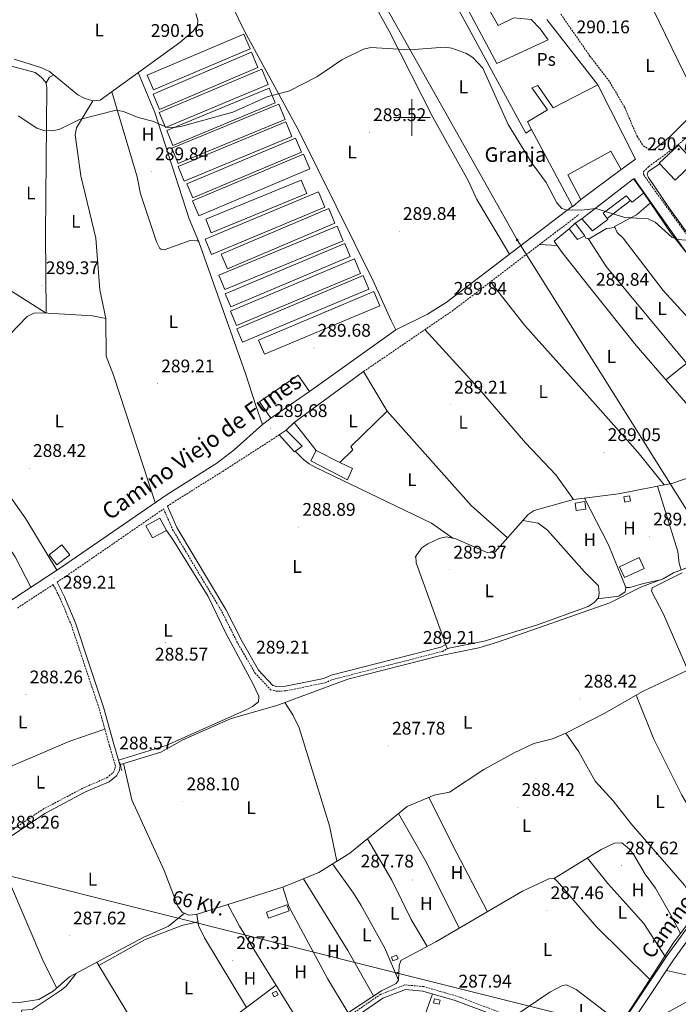
# Model space of a CAD drawing. Units: metres. Extents: x 600391 to 604889, y 4684806 to 4687841.
# Drawn here: x 603285 to 603646, y 4686014 to 4686554 of the extents above; entities that cross this region are included whole.
import ezdxf
from ezdxf.enums import TextEntityAlignment as Align

# ---------------------------------------------------------------- set-up
doc = ezdxf.new("R2010")
doc.units = ezdxf.units.M
doc.header["$MEASUREMENT"] = 0
doc.linetypes.add('TRAZOS', pattern=[0.75, 0.5, -0.25])
doc.linetypes.add('TRAZOSX2', pattern=[1.5, 1, -0.5])
for name, color, linetype, lineweight in [('Carátula', 7, 'Continuous', 5), ('Level 13', 5, 'Continuous', 0), ('Level 15', 1, 'Continuous', 0), ('Level 16', 6, 'Continuous', 13), ('Level 20', 19, 'Continuous', 0), ('Level 21', 19, 'Continuous', 0), ('Level 32', 19, 'Continuous', 0), ('Level 34', 2, 'Continuous', 0), ('Level 36', 19, 'Continuous', 40), ('Level 37', 92, 'Continuous', 0), ('Level 41', 19, 'Continuous', 0), ('Level 44', 19, 'Continuous', 0), ('Level 5', 36, 'Continuous', 0), ('Level 52', 1, 'Continuous', 13), ('Level 54', 13, 'Continuous', 0), ('Level 63', 7, 'Continuous', 0), ('Level 7', 1, 'Continuous', 0)]:
    doc.layers.add(name, color=color, linetype=linetype, lineweight=lineweight)
doc.styles.add('Arial', font='ARIAL.TTF', dxfattribs={"height": 0.2})

# ---------------------------------------------------------------- blocks, each defined once
blk = doc.blocks.new('5PATER')
at = {"layer": 'Carátula', "linetype": 'Continuous', "lineweight": 5}
h = blk.add_hatch(color=250, dxfattribs=at)
edge = h.paths.add_edge_path()
edge.add_ellipse((0, 0), major_axis=(-1.33, -1.34), ratio=0.999422, start_angle=0, end_angle=360)
blk = doc.blocks.new('5GASO')
at = {"layer": 'Carátula', "linetype": 'Continuous', "lineweight": 5}
for color, points in [(33, [(0, -5.1), (-5.1, 0), (0, 5.1), (0.2, 2.5), (-0.3, 2.4), (-0.8, 2.2), (-1.2, 1.8), (-1.5, 1.3), (-1.7, 0.7), (-1.7, 0), (-1.7, -0.8), (-1.5, -1.4), (-1.2, -1.9), (-0.8, -2.3), (-0.3, -2.5), (0.3, -2.6)]), (250, [(0.3, -2.6), (-0.3, -2.5), (-0.8, -2.3), (-1.2, -1.9), (-1.5, -1.4), (-1.7, -0.8), (-1.7, 0), (-1.7, 0.7), (-1.5, 1.3), (-1.2, 1.8), (-0.8, 2.2), (-0.3, 2.4), (0.2, 2.5), (0.6, 2.5), (0.9, 2.4), (1.1, 2.3), (1.4, 2.1), (1.6, 1.9), (1.7, 1.6), (1.8, 1.3), (1.9, 1), (1.2, 0.8), (1, 1.2), (0.8, 1.4), (0.5, 1.6), (0.2, 1.6), (0, 1.6), (-0.3, 1.5), (-0.5, 1.4), (-0.7, 1.2), (-0.8, 1), (-0.9, 0.7), (-1, 0.4), (-1, 0), (-1, -0.4), (-0.9, -0.8), (-0.8, -1.1), (-0.6, -1.4), (-0.4, -1.5), (-0.2, -1.7), (0, -1.7), (0.2, -1.8), (0.5, -1.7), (0.8, -1.6), (1, -1.5), (1.3, -1.3), (1.3, -0.7), (0.2, -0.7), (0.2, 0.1), (2, 0.1), (2, -1.8), (1.7, -2.1), (1.3, -2.4), (0.8, -2.5)]), (33, [(0, -5.1), (0.3, -2.6), (0.8, -2.5), (1.3, -2.4), (1.7, -2.1), (2, -1.8), (2, 0.1), (0.2, 0.1), (0.2, -0.7), (1.3, -0.7), (1.3, -1.3), (1, -1.5), (0.8, -1.6), (0.5, -1.7), (0.2, -1.8), (0, -1.7), (-0.2, -1.7), (-0.4, -1.5), (-0.6, -1.4), (-0.8, -1.1), (-0.9, -0.8), (-1, -0.4), (-1, 0), (-1, 0.4), (-0.9, 0.7), (-0.8, 1), (-0.7, 1.2), (-0.5, 1.4), (-0.3, 1.5), (0, 1.6), (0.2, 1.6), (0.5, 1.6), (0.8, 1.4), (1, 1.2), (1.2, 0.8), (1.9, 1), (1.8, 1.3), (1.7, 1.6), (1.6, 1.9), (1.4, 2.1), (1.1, 2.3), (0.9, 2.4), (0.6, 2.5), (0.2, 2.5), (0, 5.1), (5.1, 0)])]:
    blk.add_hatch(color=color, dxfattribs=at).paths.add_polyline_path(points)
at = {"layer": 'Carátula', "color": 250, "linetype": 'Continuous', "lineweight": 5}
blk.add_3dface([(0, -5.1), (5.1, 0), (0, 5.1), (-5.1, 0)], dxfattribs=at)
blk = doc.blocks.new('5PELE')
at = {"layer": 'Carátula', "linetype": 'Continuous', "lineweight": 5}
h = blk.add_hatch(color=9, dxfattribs=at)
edge = h.paths.add_edge_path()
edge.add_arc((0, 0), 2.85, 359.999, 719.999)
at = {"layer": 'Carátula', "color": 252, "linetype": 'Continuous', "lineweight": 5}
blk.add_circle((0, 0, 0), 2.85, dxfattribs=at)

msp = doc.modelspace()

# ---------------------------------------------------------------- linework, layer by layer
at = {"layer": 'Level 13', "color": 5, "linetype": 'Continuous', "lineweight": 0, "ltscale": 0.5}
for points in [[(603381.72, 4686556.87, 289.75), (603382.86, 4686553.13, 289.75), (603382.7, 4686550.46, 289.75), (603380.23, 4686547.32, 289.75), (603372.94, 4686541.01, 289.75), (603329.34, 4686509.47, 289.44), (603325.35, 4686509.15, 289.44), (603320.55, 4686510.52, 289.44), (603317.08, 4686512.46, 289.44), (603301.63, 4686525.26, 289.44), (603296.95, 4686527.45, 289.44), (603282.3, 4686531.96, 289.44)], [(603699.46, 4686318.8, 289.7), (603696.8, 4686317, 289.09), (603672.02, 4686309.77, 289.09), (603642.78, 4686299.86, 289.4), (603613.01, 4686293.99, 289.4), (603588.37, 4686290.78, 289.4), (603566.85, 4686284.85, 289.4), (603563.62, 4686282.55, 289.4), (603545.51, 4686262.2, 289.4), (603541.53, 4686261.66, 289.4), (603524.03, 4686269.27, 289.09), (603518.79, 4686270.34, 289.09), (603514.96, 4686269.44, 289.09), (603508.8, 4686266.53, 289.15), (603505.51, 4686264.3, 289.17), (603501.78, 4686259.34, 288.78)], [(603776.08, 4686276.54, 288.27), (603769.44, 4686260.66, 288.25), (603761.24, 4686246.89, 287.98), (603754.41, 4686233.4, 287.96), (603740.53, 4686196.99, 287.96), (603719.03, 4686156.7, 288.27), (603713.12, 4686144.16, 287.96), (603675.09, 4686091.42, 287.3), (603659.42, 4686069.84, 287.96), (603643.08, 4686047.89, 287.65), (603630.21, 4686028.11, 288.26)], [(603658.18, 4686256.44, 288.78), (603643.2, 4686250.79, 288.78), (603637.51, 4686247.39, 288.78), (603625.63, 4686243.06, 288.78), (603608.37, 4686234.23, 289.09), (603546.78, 4686212.73, 289.39), (603536.69, 4686209.68, 289.33), (603515.19, 4686205.19, 289.09), (603464.99, 4686192.53, 288.63), (603426.06, 4686178.02, 288.47), (603401.14, 4686171.01, 288.78), (603374.59, 4686159.26, 288.47), (603362.57, 4686152.53, 288.47), (603340.4, 4686145.79, 288.47)], [(603630.21, 4686028.11, 288.26), (603600.95, 4686057.06, 287.65), (603579.62, 4686081.77, 287.65), (603577.81, 4686083.36, 287.65), (603575.02, 4686083.13, 287.65), (603560.47, 4686076.46, 287.65), (603513.18, 4686048.59, 287.33), (603493.96, 4686038.54, 287.65), (603492.96, 4686035.78, 287.65), (603492.75, 4686027.74, 287.34), (603491.46, 4686025.91, 287.34), (603483.3, 4686021.8, 287.65), (603466.87, 4686011.14, 287.34), (603446.19, 4685995.68, 287.53), (603390.54, 4685957.09, 287.34)], [(603630.21, 4686028.11, 288.26), (603612.13, 4686000.32, 288.46), (603605.14, 4685989.62, 287.65)]]:
    msp.add_polyline3d(points, dxfattribs=at)
at = {"layer": 'Level 15', "color": 20, "linetype": 'Continuous', "lineweight": 13}
for points in [[(603574.63, 4686542.52, 293.49), (603546.42, 4686529.64, 293.8), (603525.49, 4686568.9, 294.11), (603534.28, 4686573.62, 294.42), (603547.28, 4686550.36, 293.8), (603555.75, 4686554.47, 293.18), (603565.32, 4686553.6, 293.49), (603570.14, 4686548.52, 294.42), (603574.63, 4686542.52, 293.49)], [(603587.86, 4686451.38, 293.8), (603587.99, 4686451.15, 293.8), (603592.42, 4686455.06, 293.49), (603585.36, 4686468.55, 293.49), (603608.92, 4686481.55, 294.11), (603614.53, 4686471.49, 293.8), (603622.42, 4686477.17, 292.87), (603601.84, 4686517.96, 293.49), (603577.35, 4686505.3, 293.8), (603569.01, 4686517.59, 293.8), (603565.57, 4686516.14, 293.49), (603574.23, 4686504.14, 293.49), (603563.22, 4686497.62, 293.49), (603565.45, 4686493.44, 293.52), (603587.86, 4686451.38, 293.8)], [(603645.85, 4686484.9, 294.42), (603654.58, 4686475.69, 294.42), (603644.1, 4686465.76, 294.11), (603635.37, 4686474.97, 294.11), (603645.85, 4686484.9, 294.42)]]:
    msp.add_polyline3d(points, dxfattribs=at)
at = {"layer": 'Level 15', "color": 19, "linetype": 'Continuous', "lineweight": 0}
for points in [[(603355.15, 4686523.1, 290.99), (603408.06, 4686545.54, 290.68), (603411.46, 4686537.52, 290.68), (603358.55, 4686515.09, 290.99), (603355.15, 4686523.1, 290.99)], [(603358.28, 4686512.81, 290.37), (603412.14, 4686535.83, 290.37), (603415.74, 4686527.41, 290.37), (603361.88, 4686504.39, 290.37), (603358.28, 4686512.81, 290.37)], [(603361.73, 4686502.81, 290.37), (603417.77, 4686526.39, 290.68), (603421.24, 4686518.13, 290.68), (603365.2, 4686494.55, 290.37), (603361.73, 4686502.81, 290.37)], [(603421.83, 4686516.07, 290.37), (603365.8, 4686492.79, 290.68), (603369.16, 4686484.69, 290.37), (603425.19, 4686507.97, 290.06), (603421.83, 4686516.07, 290.37)], [(603368.64, 4686483.12, 290.37), (603427.17, 4686507.26, 290.68), (603430.58, 4686498.98, 290.99), (603372.05, 4686474.84, 290.68), (603368.64, 4686483.12, 290.37)], [(603430.93, 4686497.56, 290.68), (603372.08, 4686473.12, 290.99), (603375.41, 4686465.11, 290.99), (603434.26, 4686489.55, 290.68), (603430.93, 4686497.56, 290.68)], [(603376.79, 4686463.71, 290.37), (603436.27, 4686488.75, 290.37), (603439.54, 4686480.99, 290.06), (603380.06, 4686455.95, 290.06), (603376.79, 4686463.71, 290.37)], [(603440.68, 4686479.97, 290.37), (603379.94, 4686454.34, 290.37), (603383.38, 4686446.2, 290.37), (603444.12, 4686471.83, 290.37), (603440.68, 4686479.97, 290.37)], [(603387.11, 4686444.24, 290.37), (603439.38, 4686465.76, 290.37), (603442.41, 4686458.38, 290.37), (603390.14, 4686436.86, 290.37), (603387.11, 4686444.24, 290.37)], [(603448.8, 4686459.32, 290.37), (603386.82, 4686433.42, 290.37), (603390.35, 4686424.97, 290.37), (603452.33, 4686450.87, 290.37), (603448.8, 4686459.32, 290.37)], [(603395.58, 4686425.14, 290.06), (603454.44, 4686450.19, 290.37), (603457.85, 4686442.18, 290.37), (603398.99, 4686417.12, 290.06), (603395.58, 4686425.14, 290.06)], [(603459.14, 4686440.47, 290.37), (603394.34, 4686413.71, 290.37), (603397.62, 4686405.79, 290.37), (603462.41, 4686432.54, 290.37), (603459.14, 4686440.47, 290.37)], [(603463.22, 4686431.08, 290.37), (603397.78, 4686403.41, 290.68), (603400.81, 4686396.26, 290.68), (603466.24, 4686423.93, 290.37), (603463.22, 4686431.08, 290.37)], [(603400.63, 4686394.04, 290.68), (603468.57, 4686422.58, 290.99), (603471.92, 4686414.58, 290.99), (603403.99, 4686386.04, 290.68), (603400.63, 4686394.04, 290.68)], [(603473.28, 4686413.47, 290.99), (603404.09, 4686384.36, 290.99), (603407.23, 4686376.9, 290.68), (603476.42, 4686406.02, 290.68), (603473.28, 4686413.47, 290.99)], [(603416, 4686378.16, 290.99), (603479.23, 4686404.65, 290.37), (603482.5, 4686396.85, 290.68), (603419.26, 4686370.36, 291.3), (603416, 4686378.16, 290.99)], [(603613.66, 4686254.05, 290.06), (603624.32, 4686259.03, 290.06), (603627.07, 4686253.14, 290.36), (603616.41, 4686248.16, 290.36), (603613.66, 4686254.05, 290.06)], [(603420.34, 4686064.85, 288.57), (603431.59, 4686068.88, 288.26), (603432.76, 4686065.64, 287.96), (603421.5, 4686061.6, 288.27), (603420.34, 4686064.85, 288.57)]]:
    msp.add_polyline3d(points, dxfattribs=at)
at = {"layer": 'Level 15', "linetype": 'Continuous', "lineweight": 13}
for points in [[(603593.07, 4686444.51, 293.18), (603621.21, 4686466.36, 293.18), (603626.6, 4686459.16, 293.47)], [(603626.6, 4686459.16, 293.47), (603626.89, 4686458.78, 293.49), (603620.56, 4686453.69, 293.49), (603619.69, 4686454.61, 293.49), (603617.25, 4686457.18, 293.49), (603604.61, 4686447.61, 293.18), (603606.8, 4686444.78, 293.18), (603607.3, 4686444.13, 293.18), (603598.78, 4686437.86, 293.18), (603593.07, 4686444.51, 293.18)], [(603589.3, 4686442.14, 292.87), (603594.68, 4686435.18, 293.18), (603590.6, 4686433.12, 293.18), (603586.12, 4686439.12, 292.56), (603589.3, 4686442.14, 292.87)], [(603301.5, 4686260.59, 292.52), (603308.45, 4686265.98, 292.52), (603312.66, 4686260.54, 292.21), (603305.71, 4686255.15, 292.21), (603301.5, 4686260.59, 292.52)]]:
    msp.add_polyline3d(points, dxfattribs=at)
at = {"layer": 'Level 15', "color": 1, "linetype": 'Continuous', "lineweight": 0}
for points in [[(603416.65, 4686344.4, 296.25), (603437.78, 4686359, 296.25), (603443.98, 4686350.03, 294.08), (603422.85, 4686335.42, 294.08), (603416.65, 4686344.4, 296.25)], [(603427.36, 4686326.18, 291.91), (603431.14, 4686328.86, 291.91)], [(603431.14, 4686328.86, 291.91), (603439.88, 4686319.96, 292.22), (603435.78, 4686316.98, 292.22), (603427.36, 4686326.18, 291.91)], [(603460.6, 4686311.15, 292.73), (603467.42, 4686307.78, 292.84), (603464.78, 4686301.66, 293.46), (603444.63, 4686312.1, 292.53), (603447.56, 4686317.59, 292.53)], [(603447.56, 4686317.59, 292.53), (603460.6, 4686311.15, 292.73)], [(603589.34, 4686288.92, 292.2), (603594.63, 4686289.7, 292.2), (603595.24, 4686285.57, 292.2), (603589.96, 4686284.78, 292.2), (603589.34, 4686288.92, 292.2)], [(603616.06, 4686292.23, 291.27), (603616.6, 4686289.43, 291.58), (603619.7, 4686290.03, 291.58), (603619.15, 4686292.83, 291.27), (603616.06, 4686292.23, 291.27)], [(603358.06, 4686269.82, 293.15), (603365.6, 4686273.95, 293.15), (603361.98, 4686280.55, 293.15), (603354.44, 4686276.42, 293.15), (603358.06, 4686269.82, 293.15)], [(603492.41, 4686039.4, 290.43), (603489.6, 4686038.24, 290.43), (603488.74, 4686040.3, 290.12), (603491.56, 4686041.47, 290.12), (603492.41, 4686039.4, 290.43)], [(603423.5, 4686020.49, 289.81), (603425.69, 4686021.67, 289.81), (603426.76, 4686019.68, 289.5), (603424.57, 4686018.5, 289.5), (603423.5, 4686020.49, 289.81)], [(603512.42, 4686017.51, 289.51), (603515.5, 4686016.81, 289.82), (603514.99, 4686014.56, 289.51), (603511.91, 4686015.26, 289.2), (603512.42, 4686017.51, 289.51)]]:
    msp.add_polyline3d(points, dxfattribs=at)
at = {"layer": 'Level 16', "color": 1, "linetype": 'Continuous', "lineweight": 13, "ltscale": 0.5}
for points in [[(603565.45, 4686493.44, 290.84), (603562.3, 4686491.35, 291.15), (603514.49, 4686579.3, 291.46), (603494.99, 4686614.49, 290.84), (603507.24, 4686621.28, 291.46), (603511.59, 4686621.79, 293.01), (603518.43, 4686622.85, 293.01), (603528.78, 4686628.14, 293.32)], [(603573.86, 4686553.58, 292.08), (603601.84, 4686517.96, 291.77)], [(603279.51, 4686523.18, 290.04), (603280.88, 4686528.09, 292.52), (603293.79, 4686524.65, 291.9)], [(603614.53, 4686471.49, 292.87), (603592.42, 4686455.06, 292.56)], [(603619.69, 4686454.61, 291.58), (603606.8, 4686444.78, 292.2)], [(603589.3, 4686442.14, 292.52), (603593.07, 4686444.51, 292.52)], [(603582.28, 4686426.03, 290.66), (603577.8, 4686432.34, 292.52), (603586.12, 4686439.12, 292.52)], [(603488.72, 4686388.76, 291.92), (603491.22, 4686383.74, 292.38)], [(603491.22, 4686383.74, 292.38), (603443.98, 4686350.03, 292.85)], [(603418.27, 4686331.98, 292.07), (603414.66, 4686341.68, 292.38)], [(603422.85, 4686335.42, 292.54), (603418.27, 4686331.98, 292.07)]]:
    msp.add_polyline3d(points, dxfattribs=at)
at = {"layer": 'Level 20', "color": 19, "linetype": 'Continuous', "lineweight": 0, "ltscale": 0.5}
for points in [[(603657.58, 4686507.19, 292.85), (603645.83, 4686531.03, 291.3), (603628.46, 4686566.81, 291.3)], [(603639.06, 4686356.33, 289.73), (603673.26, 4686383.73, 291.9)], [(603435.59, 4686333.08, 290.05), (603473.48, 4686360.86, 290.36)], [(603473.48, 4686360.86, 290.36), (603486.52, 4686339.15, 289.43), (603466.5, 4686319.87, 289.74), (603467.69, 4686317.98, 289.74), (603460.6, 4686311.15, 289.43)], [(603447.56, 4686317.59, 290.98), (603435.59, 4686333.08, 290.05)]]:
    msp.add_polyline3d(points, dxfattribs=at)
at = {"layer": 'Level 21', "color": 19, "linetype": 'TRAZOSX2', "lineweight": 0}
for points in [[(603581.5, 4686556.57, 290.67), (603597.46, 4686533.64, 289.78), (603608.37, 4686519.33, 290.05), (603616.47, 4686505.52, 290.02), (603623.23, 4686489.69, 290.44), (603626.64, 4686484.48, 290.36), (603630.01, 4686482.29, 290.05)], [(603685.91, 4686390.48, 290.64), (603667.94, 4686411.72, 290.3), (603630.95, 4686462.84, 290.64), (603626.7, 4686468.83, 290.02), (603626.74, 4686470.37, 290.02), (603629.64, 4686473.14, 290.23), (603643.34, 4686483.16, 290.66), (603652.51, 4686490.92, 291.25)], [(603473.48, 4686360.86, 289.12), (603521.97, 4686394, 289.44), (603591.34, 4686446.81, 289.74)], [(603366.15, 4686287.13, 289.09), (603368.97, 4686289.07, 289.12), (603396.41, 4686306.25, 289.38), (603427.36, 4686326.18, 289.43)], [(603305.74, 4686245.63, 288.62), (603310.78, 4686248.94, 288.51), (603364.05, 4686285.68, 289.07), (603369, 4686274.43, 289.43), (603396, 4686229.42, 289.12), (603404.81, 4686211.85, 289.12), (603414.08, 4686195.98, 288.81), (603422.53, 4686186.73, 289.12), (603425.52, 4686185.9, 289.12), (603431.09, 4686186.08, 289.12), (603452.48, 4686190.52, 288.81), (603456.58, 4686192.28, 288.81), (603516.79, 4686207.72, 289.12), (603519.74, 4686209.3, 289.12)], [(603279.09, 4686108.55, 288.78), (603297.79, 4686121.13, 288.78), (603320.19, 4686132.97, 288.78), (603332.92, 4686138.47, 288.47), (603336.38, 4686141.2, 288.47), (603337.47, 4686143.23, 288.78), (603337.75, 4686144.9, 288.78), (603334.42, 4686156.18, 289.08), (603328.78, 4686176.43, 288.78), (603320.76, 4686200.45, 288.78), (603313.6, 4686221.96, 289.08), (603307.53, 4686236.58, 289.08), (603303.64, 4686244.25, 288.67), (603284.06, 4686231.42, 289.13)], [(603607.28, 4685987.86, 287.96), (603524.44, 4686019, 287.96), (603506.46, 4686024.16, 287.96), (603496.17, 4686025.08, 287.96), (603482.94, 4686020, 287.96), (603405.85, 4685966.84, 287.96), (603392.28, 4685956.63, 287.96), (603388.62, 4685956.72, 287.65), (603387.46, 4685957.22, 287.65), (603385.34, 4685958.9, 287.65), (603369.1, 4685985.33, 287.35)]]:
    msp.add_polyline3d(points, dxfattribs=at)
at = {"layer": 'Level 21', "color": 19, "linetype": 'Continuous', "lineweight": 0}
for points in [[(603630.01, 4686482.29, 290.05), (603633.1, 4686482.76, 290.05), (603641.33, 4686489.66, 290.36), (603649.87, 4686498.1, 290.41), (603657.58, 4686507.19, 290.05)], [(603626.6, 4686459.16, 290.02), (603641.86, 4686436.46, 290.02), (603688.25, 4686378.31, 290.31), (603696.12, 4686371.18, 290.33), (603721.73, 4686353.26, 290.02)], [(603491.22, 4686383.74, 289.12), (603508.56, 4686392.34, 289.49), (603518.69, 4686398.72, 289.44), (603587.86, 4686451.38, 289.74)], [(603615.1, 4685996.5, 288.17), (603643.26, 4686038.89, 288.56), (603690.78, 4686104.78, 288.52), (603720.52, 4686140.98, 288.79), (603725.97, 4686151.68, 288.56), (603748.45, 4686201.84, 288.79), (603760.06, 4686231.54, 288.2), (603769.56, 4686250.5, 288.79), (603780.9, 4686269.7, 288.48), (603788.26, 4686278.79, 288.48), (603806.96, 4686298.71, 288.48), (603837.9, 4686340.35, 288.48), (603865.56, 4686365.94, 288.76), (603899.41, 4686388.95, 288.64), (603911.74, 4686395.46, 288.82), (603934.05, 4686401.71, 289.09), (603950.1, 4686404.51, 288.17), (603991.66, 4686414.79, 288.92), (603998.05, 4686417.01, 289.14)], [(603258.61, 4686220.06, 288.82), (603280.96, 4686235.96, 289.13), (603307.71, 4686253.5, 288.51), (603365.95, 4686293.67, 289.12), (603393.27, 4686310.77, 289.38), (603402.77, 4686318.05, 289.43), (603418.27, 4686331.98, 289.43)], [(603366.15, 4686287.13, 289.09), (603371.23, 4686275.58, 289.43), (603398.19, 4686230.62, 289.12), (603407.01, 4686213.04, 289.12), (603416.1, 4686197.47, 288.81), (603423.89, 4686188.95, 289.12), (603425.82, 4686188.41, 289.12), (603430.79, 4686188.57, 289.12), (603451.73, 4686192.92, 288.81), (603455.77, 4686194.65, 288.81), (603515.88, 4686210.07, 289.12), (603518.56, 4686211.51, 289.12)], [(603487.61, 4685686.07, 287.35), (603499.89, 4685710.58, 287.55), (603506.84, 4685733.2, 287.75), (603512.32, 4685747.03, 287.9), (603538.66, 4685793.31, 287.86), (603548.01, 4685815.06, 287.86), (603553.66, 4685832.74, 288.04), (603554.42, 4685835.13, 288.06), (603566.49, 4685872.89, 288.43), (603585.1, 4685924.51, 288.17), (603601.52, 4685972.91, 288.17), (603606.38, 4685985.53, 288.17), (603607.28, 4685987.86, 288.17), (603611.35, 4685998.44, 288.17), (603639.81, 4686041.28, 288.56), (603687.45, 4686107.34, 288.52), (603716.98, 4686143.29, 288.79), (603722.18, 4686153.49, 288.56), (603744.58, 4686203.46, 288.79), (603756.22, 4686233.25, 288.2), (603765.87, 4686252.51, 288.79), (603777.44, 4686272.1, 288.48), (603779.57, 4686274.73, 288.48), (603779.78, 4686275.34, 288.48)], [(603305.74, 4686245.63, 288.62), (603309.8, 4686237.63, 289.08), (603315.95, 4686222.83, 289.08), (603323.13, 4686201.24, 288.78), (603331.17, 4686177.16, 288.78), (603336.83, 4686156.87, 289.08), (603340.31, 4686145.06, 288.78), (603339.86, 4686142.41, 288.78), (603338.34, 4686139.56, 288.47), (603334.21, 4686136.3, 288.47), (603321.27, 4686130.72, 288.78), (603299.08, 4686118.98, 288.78), (603280.59, 4686106.54, 288.78), (603275.38, 4686102.19, 288.47), (603274.22, 4686100.55, 288.78), (603271.4, 4686095.68, 288.16)], [(603606.38, 4685985.53, 287.96), (603523.66, 4686016.62, 287.96), (603506, 4686021.7, 287.96), (603496.52, 4686022.54, 287.96), (603484.11, 4686017.78, 287.96), (603407.31, 4685964.82, 287.96), (603393.08, 4685954.1, 287.96), (603388.08, 4685954.24, 287.65), (603386.17, 4685955.06, 287.65), (603383.44, 4685957.22, 287.65), (603366.57, 4685984.68, 287.35)]]:
    msp.add_polyline3d(points, dxfattribs=at)
at = {"layer": 'Level 21', "color": 19, "linetype": 'Continuous', "lineweight": 13}
msp.add_polyline3d([(603431.14, 4686328.86, 289.43), (603435.59, 4686333.08, 289.12)], dxfattribs=at)
at = {"layer": 'Level 21', "color": 1, "linetype": 'TRAZOS', "lineweight": 0}
msp.add_polyline3d([(603340.13, 4686146.94, 288.47), (603341.24, 4686142.26, 288.16)], dxfattribs=at)
at = {"layer": 'Level 32', "color": 6, "linetype": 'Continuous', "lineweight": 0, "ltscale": 0.5}
for points in [[(601276.94, 4686581.86, 288.07), (601423.74, 4686546.46, 288.81), (601637.07, 4686491.93, 288.58), (601810.61, 4686449.32, 288.22), (601999.48, 4686402.18, 288.26), (602227.36, 4686345.38, 288.57), (602465.39, 4686286.38, 288.17), (602624.78, 4686246.72, 288.68), (602794.62, 4686204.55, 288.97), (602972.73, 4686159.62, 287.77), (603150.26, 4686115.95, 288.5), (603281.75, 4686084.26, 287.74), (603492.05, 4686031.6, 287.63), (603620.64, 4685999.41, 288.15), (603798.45, 4686097.15, 287.65), (603930.89, 4686170.45, 287.91), (604050.68, 4686238.85, 288.81), (604204.23, 4686320.21, 288.06), (604422.9, 4686441.01, 289.61), (604567.44, 4686514.58, 290.42), (604707.11, 4686597.95, 290.8), (604710.64, 4686599.88, 290.78)], [(603621.9, 4686466.21, 290.01), (603650.84, 4686425.19, 290.15), (603721.04, 4686352.74, 289.67), (603773.14, 4686288.38, 288.87), (603800.03, 4686278.44, 287.38)]]:
    msp.add_polyline3d(points, dxfattribs=at)
at = {"layer": 'Level 34', "color": 19, "linetype": 'Continuous', "lineweight": 13, "ltscale": 0.5}
msp.add_polyline3d([(603306.97, 4687146, 291.79), (603328.24, 4687126.94, 291.53), (603407.86, 4687124.05, 290.73), (603463.18, 4687059.41, 291.83), (603438.28, 4686989.12, 291.29), (603406.75, 4686759.64, 290.86), (603429.48, 4686660.61, 291.39), (603557.6, 4686432.94, 289.96), (603730.9, 4686156.76, 287.8), (603777.01, 4685994.3, 287.91), (603874.11, 4685836.34, 288.55), (604040.76, 4685679.62, 287.94), (604260.13, 4685273.61, 287.2), (604259.75, 4685256.51, 287.07)], dxfattribs=at)
at = {"layer": 'Level 36', "color": 92, "linetype": 'Continuous', "lineweight": 0}
for points in [[(603459.56, 4686598.23, 290.36), (603471.07, 4686577.19, 289.43), (603487.61, 4686547.33, 289.43), (603511.45, 4686500.14, 289.73), (603530.9, 4686465.16, 289.45), (603535.62, 4686455.04, 289.43), (603553.44, 4686425.18, 289.74)], [(603488.72, 4686388.76, 289.43), (603478.84, 4686410.56, 290.12), (603438.22, 4686492.26, 290.05), (603408.42, 4686547.23, 290.05), (603397.89, 4686568.8, 289.75), (603389.18, 4686584.51, 289.74)], [(603293.79, 4686524.65, 291.9), (603297.12, 4686522.09, 290.35), (603299.52, 4686519.24, 290.35), (603300.07, 4686516.44, 290.04), (603299.34, 4686436.18, 289.48), (603299.88, 4686392.93, 289.42), (603279.27, 4686405.89, 289.42), (603273.71, 4686411.72, 289.42), (603271.39, 4686415.66, 289.42), (603270.57, 4686419.61, 289.42), (603273.01, 4686461.25, 289.71), (603279.51, 4686523.18, 290.04)], [(603299.64, 4686518.64, 290.04), (603301.59, 4686522, 290.04), (603303.93, 4686523.35, 290.04)], [(603350.22, 4686524.57, 290.05), (603359.22, 4686502.74, 289.96), (603378.05, 4686444.46, 289.74), (603383.33, 4686431.98, 289.74)], [(603335.67, 4686514.04, 289.74), (603349.6, 4686467.54, 289.74), (603351.51, 4686458.11, 289.74), (603360.18, 4686431.95, 289.6), (603362.07, 4686428.29, 289.43), (603362.48, 4686427.89, 289.43), (603364.32, 4686427.53, 289.43), (603378.7, 4686432.72, 289.43), (603382.9, 4686432.52, 289.43), (603383.33, 4686431.98, 289.43), (603408.86, 4686359.77, 289.11), (603414.66, 4686341.68, 289.74)], [(603359.55, 4686289.26, 289.12), (603336.64, 4686358.9, 289.12), (603332.58, 4686369.23, 289.12), (603332.51, 4686389.97, 289.12), (603329.25, 4686405.59, 289.12), (603327.02, 4686433.95, 289.21), (603318.71, 4686468.03, 289.68), (603315.68, 4686490.41, 289.43), (603316.4, 4686494.41, 289.43), (603325.35, 4686509.15, 289.74)], [(603635.67, 4686474.64, 290.38), (603629.36, 4686470.48, 290.38), (603628.7, 4686468.64, 290.38), (603629.58, 4686467.07, 290.38), (603641.08, 4686450.16, 289.6), (603662.91, 4686419.84, 290.07), (603685.92, 4686391.35, 290.07)], [(603673.26, 4686397.09, 290.04), (603659.71, 4686388.17, 290.04), (603655.02, 4686386.12, 290.04), (603637.49, 4686405.22, 290.04), (603615.73, 4686433.91, 289.73), (603612.41, 4686437.11, 289.71), (603610.95, 4686440.23, 289.73), (603622.88, 4686446.75, 290.04), (603630.61, 4686453.2, 290.04)], [(603611.2, 4686439.7, 289.73), (603606.54, 4686439.2, 290.04), (603597.1, 4686433.57, 290.04), (603595.25, 4686433.93, 290.04), (603594.29, 4686435.69, 290.35)], [(603569.96, 4686430.52, 290.35), (603579.51, 4686429.94, 290.04)], [(603596.44, 4686433.7, 289.42), (603606.35, 4686418.35, 289.46), (603650.39, 4686365.41, 289.73)], [(603687.89, 4686275.89, 289.1), (603686.09, 4686279.99, 290.02), (603679.12, 4686296.87, 289.72), (603676.09, 4686311.99, 289.43), (603665.17, 4686326.23, 289.49), (603622.7, 4686375.18, 289.74), (603597.34, 4686406.93, 289.32), (603582.28, 4686426.03, 290.66)], [(603542.97, 4686409.98, 289.74), (603561.82, 4686386.11, 289.65), (603593.06, 4686351.32, 288.68), (603623.59, 4686316.76, 289.27), (603638.02, 4686298.92, 289.74)], [(603332.51, 4686389.97, 289.43), (603325.12, 4686391.4, 289.74), (603297.61, 4686393.06, 289.43), (603292.96, 4686392.88, 289.43), (603289.41, 4686391.02, 289.43), (603270.41, 4686371.5, 289.12), (603240.9, 4686344.49, 288.81), (603233.25, 4686335.96, 288.81), (603208.23, 4686311.86, 288.81)], [(603588.37, 4686290.78, 289.12), (603578.78, 4686304.38, 289.43), (603562.26, 4686321.81, 289.43), (603536.16, 4686352.13, 289.43), (603507.11, 4686383.84, 289.43)], [(603486.52, 4686339.15, 289.43), (603532.44, 4686287.65, 289.33), (603552.34, 4686269.87, 289.74)], [(603223.77, 4686289.22, 289.12), (603241.81, 4686303.31, 288.48), (603260.1, 4686316.73, 288.81), (603262.91, 4686317.58, 288.81), (603264.74, 4686316.61, 288.81), (603266.52, 4686313.77, 288.81), (603271.8, 4686302.8, 288.5), (603274.82, 4686299.93, 288.5), (603288.58, 4686280.27, 288.75), (603305.61, 4686252.12, 288.81)], [(603436.18, 4686317.26, 289.12), (603440.7, 4686312.81, 289.43), (603443.83, 4686310.34, 289.42), (603447.34, 4686308.36, 289.21), (603510.66, 4686277.82, 289.12), (603522.43, 4686269.6, 289.12)], [(603291.46, 4686242.85, 289.43), (603282.8, 4686259.49, 288.86), (603273.65, 4686272.66, 288.5), (603250.3, 4686309.54, 288.5)], [(603634.47, 4686298.22, 289.72), (603645.59, 4686262.32, 289.41), (603646.34, 4686255.8, 289.41), (603647.47, 4686252.4, 288.79)], [(603594.53, 4686291.58, 289.41), (603607.57, 4686266, 289.42), (603617.07, 4686242.69, 289.72), (603616.69, 4686240.22, 289.72), (603613.27, 4686237.89, 289.72), (603601.57, 4686236.44, 289.72)], [(603502.16, 4686259.84, 289.12), (603502.37, 4686256.12, 289.12), (603519.39, 4686209.23, 289.12), (603539.62, 4686213.34, 289.12), (603568.13, 4686222.09, 289.12), (603596.46, 4686232.26, 289.12), (603599.74, 4686234.52, 289.12), (603602.16, 4686237.06, 289.12), (603602.54, 4686239.53, 289.12), (603602.23, 4686243.5, 289.12), (603594.39, 4686251.27, 289.12), (603574.19, 4686273.98, 289.33), (603569.2, 4686277.87, 289.12), (603560.81, 4686279.39, 289.43)], [(603365.6, 4686273.95, 289.74), (603369.18, 4686268.9, 288.5), (603388.48, 4686237.74, 288.5), (603398.16, 4686217.67, 288.5), (603412.97, 4686190.08, 288.5), (603416.13, 4686183.14, 288.5), (603416.04, 4686180.05, 288.5), (603412.77, 4686177.53, 288.58), (603409.26, 4686175.72, 288.72), (603365.5, 4686156.19, 289.17), (603339.4, 4686148.15, 288.81)], [(603617.07, 4686242.69, 289.72), (603619.23, 4686242.63, 289.72), (603626.72, 4686244.91, 289.72), (603636.16, 4686246.89, 287.87)], [(603647.89, 4686250.74, 288.58), (603631.57, 4686242.51, 288.58), (603631.21, 4686240.66, 288.58), (603637.74, 4686228.02, 288.58), (603651.12, 4686197.41, 288.58)], [(603651.12, 4686197.41, 288.89), (603626.21, 4686185.68, 288.53), (603605.6, 4686173.85, 288.27), (603584.27, 4686162.85, 288.24), (603577.04, 4686159.89, 288.34), (603566.77, 4686157.24, 288.58), (603555.92, 4686152.09, 288.58), (603539.46, 4686143.1, 288.58), (603520.56, 4686130.6, 288.58), (603512.16, 4686128.97, 288.27), (603497.36, 4686122.81, 288.28), (603466.09, 4686097.26, 288.2), (603449.12, 4686086.69, 288.27), (603429.4, 4686078.54, 288.27), (603381.95, 4686063.71, 288.58), (603377.93, 4686063.26, 288.58), (603374.24, 4686064.84, 288.58), (603371.84, 4686068.19, 288.58), (603364.32, 4686087.7, 288.27), (603346.71, 4686126.33, 287.85), (603342.2, 4686146.34, 288.27)], [(603674.82, 4686089.83, 286.72), (603662.13, 4686104.55, 287.13), (603647.74, 4686128.93, 287.12), (603632.36, 4686159.63, 287.65), (603622.76, 4686183.7, 287.34)], [(603430.37, 4686179.62, 288.27), (603434.83, 4686173, 288.27), (603438.2, 4686165.8, 288.15), (603454.84, 4686112.13, 287.96), (603458.99, 4686092.84, 287.65)], [(603238.94, 4686127.13, 288.5), (603312.78, 4686158.62, 288.37), (603331.91, 4686165.19, 288.81)], [(603584.27, 4686162.85, 286.71), (603591.43, 4686152.75, 286.71), (603600.29, 4686136.73, 287.02), (603610.22, 4686125.94, 287.02), (603620.09, 4686113.34, 287.02), (603649.24, 4686079.7, 287.33), (603652.2, 4686074.67, 287.64), (603660.08, 4686069.4, 287.64)], [(603541.31, 4686065.16, 287.64), (603522.38, 4686101.36, 287.91), (603509.32, 4686127.79, 287.33)], [(603492.66, 4686118.97, 288.15), (603507.93, 4686092.11, 287.53), (603525.93, 4686056.1, 287.53)], [(603508.39, 4686046.08, 287.64), (603499.59, 4686060.88, 287.62), (603489.07, 4686082.47, 287.3), (603475.71, 4686105.12, 287.64)], [(603647, 4686053.16, 287.64), (603641.63, 4686063.61, 288.43), (603633.42, 4686077.98, 287.95), (603627.66, 4686085.74, 287.95), (603621.52, 4686096.25, 287.95), (603619.07, 4686099.46, 287.95), (603614.89, 4686102.93, 287.95), (603610.89, 4686102.74, 287.95), (603603.69, 4686099.18, 287.98), (603577.81, 4686083.36, 287.64)], [(603305.6, 4686023.39, 287.53), (603298.59, 4686037.36, 287.56), (603279.12, 4686082.62, 287.67), (603272.1, 4686095.32, 287.84), (603268.56, 4686097.13, 287.84), (603255.63, 4686095.13, 287.84), (603251.9, 4686093.7, 287.84), (603249.22, 4686091.76, 287.84), (603246.79, 4686088.45, 287.84), (603241.65, 4686078.75, 287.84), (603239.12, 4686075.68, 287.84), (603213.77, 4686061.41, 288.46)], [(603456.52, 4686091.3, 287.95), (603468.07, 4686075.4, 286.86), (603472.28, 4686068.6, 286.89), (603485.11, 4686045.13, 287.57), (603492.75, 4686027.74, 287.64)], [(603639.07, 4686040.16, 288.15), (603627.04, 4686058.71, 288.08), (603607.34, 4686080.64, 287.84), (603596.05, 4686094.51, 287.84)], [(603479.06, 4686019.04, 287.95), (603465, 4686043.87, 287.55), (603440.58, 4686083.16, 287.95)], [(603429.4, 4686078.54, 287.64), (603432.67, 4686068.03, 287.33), (603453.87, 4686028.67, 287.18), (603465.02, 4686009.75, 288.26)], [(603444.43, 4685994.46, 287.64), (603405.66, 4686057.24, 287.42), (603399.23, 4686069.11, 287.95)], [(603375.45, 4686064.32, 288.25), (603366.84, 4686057.19, 288.25), (603352.8, 4686050.99, 288.25), (603312.61, 4686029.46, 287.94), (603303.55, 4686021.62, 288.25), (603295.76, 4686017.09, 288.25), (603285.1, 4686015.47, 288.25), (603256.59, 4686014.18, 288.25), (603245.76, 4686011.85, 288.25), (603222.37, 4686004.89, 288.25), (603218.44, 4686004.41, 288.25), (603209.5, 4686005.27, 288.25), (603206.77, 4686008.01, 288.25), (603196.28, 4686032.98, 288.25), (603192.79, 4686043.26, 288.25)], [(603409.39, 4686012.76, 287.32), (603386.4, 4686050.92, 287.32), (603383.16, 4686057.61, 287.32), (603382.21, 4686063.79, 287.32)], [(603382.86, 4686059.61, 287.63), (603374.08, 4686057.62, 287.63), (603353.58, 4686049.69, 287.31), (603328.68, 4686035.67, 287.01)], [(603327.58, 4686037.48, 287.01), (603349.23, 4686001.62, 287.01), (603358.42, 4685988.48, 287.19), (603362.23, 4685981.21, 286.7)], [(603305.98, 4685961.48, 286.7), (603298.75, 4685976.11, 286.7), (603286.24, 4686010.69, 286.7), (603286.56, 4686011.22, 286.7), (603292.14, 4686011.69, 286.7), (603307.44, 4686021.82, 286.58), (603310.61, 4686024.26, 286.57), (603316.24, 4686031.4, 287.01)], [(603691.61, 4686020.73, 287.24), (603680.36, 4686023.77, 288.06), (603639.32, 4686032.96, 288.17)], [(603425.62, 4686024.92, 287.64), (603382.89, 4685992.88, 286.94), (603376.11, 4685988.66, 286.69), (603369.1, 4685985.33, 287.02)], [(603498.62, 4685988.73, 287.65), (603505.25, 4686003.3, 287.65), (603511.35, 4686020.16, 287.65)], [(603614.8, 4686003.63, 287.95), (603589.87, 4686022.5, 287.95), (603584.68, 4686025.12, 287.95), (603582.5, 4686024.86, 287.95), (603575.43, 4686021.05, 287.99), (603555.33, 4686007.39, 287.64)]]:
    msp.add_polyline3d(points, dxfattribs=at)
at = {"layer": 'Level 5', "color": 36, "linetype": 'Continuous', "lineweight": 0}
msp.add_polyline3d([(603695.46, 4686429.17, 290), (603645.6, 4686433.15, 290), (603642.37, 4686434.48, 290), (603633.08, 4686442.62, 290), (603629.25, 4686444.55, 290), (603616.59, 4686445.24, 290), (603600.77, 4686450.23, 290), (603592.74, 4686449.24, 290), (603584.59, 4686449.36, 290), (603582.07, 4686450.21, 290), (603579.4, 4686453.34, 290), (603573.46, 4686464.41, 290), (603565.82, 4686474.73, 290), (603552.75, 4686496.12, 290), (603538.9, 4686526.92, 290), (603533.37, 4686532.89, 290), (603529.84, 4686535.01, 290), (603521.8, 4686537.99, 290), (603517.83, 4686538.54, 290), (603498.84, 4686537.02, 290), (603477.52, 4686538.27, 290), (603473.45, 4686537.44, 290), (603461.67, 4686531.63, 290), (603447.91, 4686522.17, 290), (603433.01, 4686514.62, 290), (603420.74, 4686511.27, 290), (603401.95, 4686502.93, 290), (603373.57, 4686495.11, 290), (603369.63, 4686494.44, 290), (603365.69, 4686494.65, 290), (603357.99, 4686498.07, 290), (603350.14, 4686500.05, 290), (603342.2, 4686503.32, 290), (603338.1, 4686504, 290), (603317.98, 4686498.86, 290), (603306.87, 4686493.49, 290), (603302.74, 4686492.71, 290), (603298.51, 4686492.89, 290), (603294.73, 4686494.2, 290), (603284.46, 4686500.97, 290)], dxfattribs=at)
at = {"layer": 'Level 52', "color": 1, "linetype": 'Continuous', "lineweight": 13}
for points in [[(603574.63, 4686542.52, 293.49), (603546.42, 4686529.64, 293.8), (603525.49, 4686568.9, 294.11), (603534.28, 4686573.62, 294.42), (603547.28, 4686550.36, 293.8), (603555.75, 4686554.47, 293.18), (603565.32, 4686553.6, 293.49), (603570.14, 4686548.52, 294.42), (603574.63, 4686542.52, 293.49)], [(603587.86, 4686451.38, 293.8), (603565.45, 4686493.44, 293.52), (603563.22, 4686497.62, 293.49), (603574.23, 4686504.14, 293.49), (603565.57, 4686516.14, 293.49), (603569.01, 4686517.59, 293.8), (603577.35, 4686505.3, 293.8), (603601.84, 4686517.96, 293.49), (603622.42, 4686477.17, 292.87), (603614.53, 4686471.49, 293.8), (603608.92, 4686481.55, 294.11), (603585.36, 4686468.55, 293.49), (603592.42, 4686455.06, 293.49), (603587.99, 4686451.15, 293.8), (603587.86, 4686451.38, 293.8)], [(603645.85, 4686484.9, 294.42), (603654.58, 4686475.69, 294.42), (603644.1, 4686465.76, 294.11), (603635.37, 4686474.97, 294.11), (603645.85, 4686484.9, 294.42)], [(603593.07, 4686444.51, 293.18), (603621.21, 4686466.36, 293.18), (603626.6, 4686459.16, 293.47), (603626.89, 4686458.78, 293.49), (603620.56, 4686453.69, 293.49), (603619.69, 4686454.61, 293.49), (603617.25, 4686457.18, 293.49), (603604.61, 4686447.61, 293.18), (603606.8, 4686444.78, 293.18), (603607.3, 4686444.13, 293.18), (603598.78, 4686437.86, 293.18), (603593.07, 4686444.51, 293.18)], [(603589.3, 4686442.14, 292.87), (603594.68, 4686435.18, 293.18), (603590.6, 4686433.12, 293.18), (603586.12, 4686439.12, 292.56), (603589.3, 4686442.14, 292.87)], [(603301.5, 4686260.59, 292.52), (603308.45, 4686265.98, 292.52), (603312.66, 4686260.54, 292.21), (603305.71, 4686255.15, 292.21), (603301.5, 4686260.59, 292.52)]]:
    msp.add_polyline3d(points, close=True, dxfattribs=at)
at = {"layer": 'Level 52', "color": 19, "linetype": 'Continuous', "lineweight": 0}
for points in [[(603355.15, 4686523.1, 290.99), (603408.06, 4686545.54, 290.68), (603411.46, 4686537.52, 290.68), (603358.55, 4686515.09, 290.99), (603355.15, 4686523.1, 290.99)], [(603358.28, 4686512.81, 290.37), (603412.14, 4686535.83, 290.37), (603415.74, 4686527.41, 290.37), (603361.88, 4686504.39, 290.37), (603358.28, 4686512.81, 290.37)], [(603361.73, 4686502.81, 290.37), (603417.77, 4686526.39, 290.68), (603421.24, 4686518.13, 290.68), (603365.2, 4686494.55, 290.37), (603361.73, 4686502.81, 290.37)], [(603421.83, 4686516.07, 290.37), (603425.19, 4686507.97, 290.06), (603369.16, 4686484.69, 290.37), (603365.8, 4686492.79, 290.68), (603421.83, 4686516.07, 290.37)], [(603368.64, 4686483.12, 290.37), (603427.17, 4686507.26, 290.68), (603430.58, 4686498.98, 290.99), (603372.05, 4686474.84, 290.68), (603368.64, 4686483.12, 290.37)], [(603430.93, 4686497.56, 290.68), (603434.26, 4686489.55, 290.68), (603375.41, 4686465.11, 290.99), (603372.08, 4686473.12, 290.99), (603430.93, 4686497.56, 290.68)], [(603376.79, 4686463.71, 290.37), (603436.27, 4686488.75, 290.37), (603439.54, 4686480.99, 290.06), (603380.06, 4686455.95, 290.06), (603376.79, 4686463.71, 290.37)], [(603440.68, 4686479.97, 290.37), (603444.12, 4686471.83, 290.37), (603383.38, 4686446.2, 290.37), (603379.94, 4686454.34, 290.37), (603440.68, 4686479.97, 290.37)], [(603387.11, 4686444.24, 290.37), (603439.38, 4686465.76, 290.37), (603442.41, 4686458.38, 290.37), (603390.14, 4686436.86, 290.37), (603387.11, 4686444.24, 290.37)], [(603448.8, 4686459.32, 290.37), (603452.33, 4686450.87, 290.37), (603390.35, 4686424.97, 290.37), (603386.82, 4686433.42, 290.37), (603448.8, 4686459.32, 290.37)], [(603395.58, 4686425.14, 290.06), (603454.44, 4686450.19, 290.37), (603457.85, 4686442.18, 290.37), (603398.99, 4686417.12, 290.06), (603395.58, 4686425.14, 290.06)], [(603459.14, 4686440.47, 290.37), (603462.41, 4686432.54, 290.37), (603397.62, 4686405.79, 290.37), (603394.34, 4686413.71, 290.37), (603459.14, 4686440.47, 290.37)], [(603463.22, 4686431.08, 290.37), (603466.24, 4686423.93, 290.37), (603400.81, 4686396.26, 290.68), (603397.78, 4686403.41, 290.68), (603463.22, 4686431.08, 290.37)], [(603400.63, 4686394.04, 290.68), (603468.57, 4686422.58, 290.99), (603471.92, 4686414.58, 290.99), (603403.99, 4686386.04, 290.68), (603400.63, 4686394.04, 290.68)], [(603473.28, 4686413.47, 290.99), (603476.42, 4686406.02, 290.68), (603407.23, 4686376.9, 290.68), (603404.09, 4686384.36, 290.99), (603473.28, 4686413.47, 290.99)], [(603416, 4686378.16, 290.99), (603479.23, 4686404.65, 290.37), (603482.5, 4686396.85, 290.68), (603419.26, 4686370.36, 291.3), (603416, 4686378.16, 290.99)], [(603613.66, 4686254.05, 290.06), (603624.32, 4686259.03, 290.06), (603627.07, 4686253.14, 290.36), (603616.41, 4686248.16, 290.36), (603613.66, 4686254.05, 290.06)], [(603420.34, 4686064.85, 288.57), (603431.59, 4686068.88, 288.26), (603432.76, 4686065.64, 287.96), (603421.5, 4686061.6, 288.27), (603420.34, 4686064.85, 288.57)]]:
    msp.add_polyline3d(points, close=True, dxfattribs=at)
at = {"layer": 'Level 52', "color": 1, "linetype": 'Continuous', "lineweight": 0}
for points in [[(603416.65, 4686344.4, 296.25), (603437.78, 4686359, 296.25), (603443.98, 4686350.03, 294.08), (603422.85, 4686335.42, 294.08), (603416.65, 4686344.4, 296.25)], [(603427.36, 4686326.18, 291.91), (603431.14, 4686328.86, 291.91), (603439.88, 4686319.96, 292.22), (603435.78, 4686316.98, 292.22), (603427.36, 4686326.18, 291.91)], [(603447.56, 4686317.59, 292.53), (603460.6, 4686311.15, 292.73), (603467.42, 4686307.78, 292.84), (603464.78, 4686301.66, 293.46), (603444.63, 4686312.1, 292.53), (603447.56, 4686317.59, 292.53)], [(603589.34, 4686288.92, 292.2), (603594.63, 4686289.7, 292.2), (603595.24, 4686285.57, 292.2), (603589.96, 4686284.78, 292.2), (603589.34, 4686288.92, 292.2)], [(603616.06, 4686292.23, 291.27), (603619.15, 4686292.83, 291.27), (603619.7, 4686290.03, 291.58), (603616.6, 4686289.43, 291.58), (603616.06, 4686292.23, 291.27)], [(603358.06, 4686269.82, 293.15), (603354.44, 4686276.42, 293.15), (603361.98, 4686280.55, 293.15), (603365.6, 4686273.95, 293.15), (603358.06, 4686269.82, 293.15)], [(603492.41, 4686039.4, 290.43), (603489.6, 4686038.24, 290.43), (603488.74, 4686040.3, 290.12), (603491.56, 4686041.47, 290.12), (603492.41, 4686039.4, 290.43)], [(603423.5, 4686020.49, 289.81), (603425.69, 4686021.67, 289.81), (603426.76, 4686019.68, 289.5), (603424.57, 4686018.5, 289.5), (603423.5, 4686020.49, 289.81)], [(603512.42, 4686017.51, 289.51), (603515.5, 4686016.81, 289.82), (603514.99, 4686014.56, 289.51), (603511.91, 4686015.26, 289.2), (603512.42, 4686017.51, 289.51)]]:
    msp.add_polyline3d(points, close=True, dxfattribs=at)
at = {"layer": 'Level 54', "linetype": 'Continuous', "lineweight": 0}
for points in [[(603611.35, 4685998.44, 288.17), (603639.81, 4686041.28, 288.56), (603687.45, 4686107.34, 288.52)], [(603690.78, 4686104.78, 288.52), (603643.26, 4686038.89, 288.56), (603615.1, 4685996.5, 288.17)]]:
    msp.add_polyline3d(points, dxfattribs=at)
at = {"layer": 'Level 63', "linetype": 'Continuous', "lineweight": 0}
for points in [[(603500, 4686490.01), (603500, 4686510.01)], [(603490, 4686500.01), (603510, 4686500.01)]]:
    msp.add_lwpolyline(points, dxfattribs=at)

# ---------------------------------------------------------------- block references
at = {"layer": 'Level 32', "color": 252, "linetype": 'Continuous', "lineweight": 0, "xscale": 0.09999983015004542, "yscale": 0.09999983015004542}
for p in [(603621.9, 4686466.21, 290.01), (603492.05, 4686031.6, 287.63)]:
    msp.add_blockref('5PELE', p, dxfattribs=at)
at = {"layer": 'Level 34', "color": 2, "linetype": 'Continuous', "lineweight": 0, "xscale": 0.09999983015004542, "yscale": 0.09999983015004542}
msp.add_blockref('5GASO', (603557.6, 4686432.94, 289.96), dxfattribs=at)
at = {"layer": 'Level 7', "color": 19, "linetype": 'Continuous', "lineweight": 0, "xscale": 0.09999983015004542, "yscale": 0.09999983015004542}
for p in [(603387.24, 4686553.28, 290.16), (603588.14, 4686539.91, 290.16), (603476.68, 4686491.84, 289.53), (603626.86, 4686475.88, 290.79), (603357.43, 4686470.44, 289.84), (603493.07, 4686437.72, 289.84), (603297.52, 4686408.04, 289.37), (603623.29, 4686402.56, 289.84), (603520.91, 4686396.76, 289.84), (603446.4, 4686373.77, 289.68), (603360.68, 4686354.26, 289.21), (603521.06, 4686342.66, 289.21), (603422.64, 4686329.83, 289.68), (603605.16, 4686316.66, 289.05), (603290.51, 4686307.98, 288.42), (603438.05, 4686275.73, 288.89), (603630.09, 4686270.43, 289.68), (603520.64, 4686252.33, 289.37), (603304.16, 4686247.78, 289.21), (603365.04, 4686212.68, 288.57), (603503.94, 4686205.62, 289.21), (603412.66, 4686200.32, 289.21), (603288.8, 4686184, 288.26), (603592.06, 4686181.68, 288.42), (603487.17, 4686155.94, 287.78), (603337.76, 4686147.83, 288.57), (603374.62, 4686125.45, 288.1), (603558, 4686122.36, 288.42), (603614.8, 4686090.34, 287.62), (603500.27, 4686082.49, 287.78), (603573.93, 4686065.87, 287.47), (603312.43, 4686052.01, 287.62), (603401.83, 4686038.54, 287.31), (603523.51, 4686017.48, 287.94)]:
    msp.add_blockref('5PATER', p, dxfattribs=at)

# ---------------------------------------------------------------- texts
at = {"layer": 'Level 37', "color": 92, "linetype": 'Continuous', "lineweight": 0, "style": 'Arial'}
for s, p in [('L', (603328.85, 4686547.86, 290.17)), ('Ps', (603573.52, 4686531.8, 290.1)), ('L', (603630.37, 4686528.46, 290.27)), ('L', (603528.21, 4686516.77, 289.89)), ('H', (603355.5, 4686490.84, 289.96)), ('L', (603467.2, 4686481.14, 289.74)), ('L', (603291.39, 4686458.67, 289.66)), ('L', (603316.05, 4686443.16, 289.43)), ('L', (603636.94, 4686395.41, 289.83)), ('L', (603624.18, 4686392.91, 289.6)), ('L', (603369.39, 4686388.18, 289.3)), ('L', (603609.21, 4686369.11, 289.26)), ('L', (603571.86, 4686349.98, 288.99)), ('L', (603306.96, 4686333.81, 288.91)), ('L', (603467.72, 4686333.87, 289.31)), ('L', (603528.07, 4686333.19, 289.25)), ('L', (603499.99, 4686301.74, 289.24)), ('H', (603619.1, 4686275.17, 289.58)), ('H', (603597.4, 4686268.84, 289.39)), ('L', (603437.13, 4686254.19, 289.17)), ('L', (603542.34, 4686240.87, 289.28)), ('L', (603366.54, 4686219.23, 288.57)), ('L', (603286.96, 4686168.98, 288.32)), ('L', (603530.51, 4686168.83, 288.02)), ('L', (603296.68, 4686136.11, 288.68)), ('L', (603635.85, 4686125.48, 287.08)), ('L', (603411.94, 4686122.14, 288.33)), ('L', (603562.75, 4686112.25, 288.21)), ('L', (603325.15, 4686082.96, 288.14)), ('H', (603524.73, 4686086.64, 287.7)), ('H', (603623.79, 4686077.18, 287.92)), ('H', (603507.92, 4686069.68, 287.67)), ('L', (603490.58, 4686064.33, 287.34)), ('L', (603615.26, 4686064.88, 287.93)), ('L', (603475.31, 4686052.5, 287.34)), ('L', (603574.26, 4686044.46, 287.72)), ('H', (603457.03, 4686043.56, 287.4)), ('H', (603411.3, 4686028.67, 287.4)), ('H', (603439.09, 4686032.27, 287.31)), ('L', (603377.74, 4686023.37, 287.15)), ('L', (603593.8, 4686011.13, 287.96))]:
    msp.add_text(s, height=7, dxfattribs=at).set_placement(p, align=Align.MIDDLE_CENTER)
at = {"layer": 'Level 41', "color": 19, "linetype": 'Continuous', "lineweight": 0, "style": 'Arial'}
for s, p in [('290.16', (603357.06, 4686541.93, 290.16)), ('290.16', (603590.12, 4686543.91, 290.16)), ('289.52', (603478.73, 4686495.84, 289.53)), ('290.79', (603628.84, 4686479.88, 290.79)), ('289.84', (603359.42, 4686474.44, 289.84)), ('289.84', (603495.06, 4686441.72, 289.84)), ('289.37', (603299.58, 4686412.04, 289.37)), ('289.84', (603600.73, 4686405.68, 289.84)), ('289.84', (603522.89, 4686400.76, 289.84)), ('289.68', (603448.38, 4686377.77, 289.68)), ('289.21', (603362.76, 4686358.26, 289.21)), ('289.21', (603523.13, 4686346.66, 289.21)), ('289.68', (603424.63, 4686333.83, 289.68)), ('289.05', (603607.15, 4686320.66, 289.05)), ('288.42', (603292.56, 4686311.98, 288.42)), ('288.89', (603440.03, 4686279.73, 288.89)), ('289.68', (603632.07, 4686274.43, 289.68)), ('289.37', (603522.69, 4686256.33, 289.37)), ('289.21', (603308.95, 4686239.86, 289.21)), ('289.21', (603506.02, 4686209.62, 289.21)), ('288.57', (603359.34, 4686200.47, 288.57)), ('289.21', (603414.74, 4686204.32, 289.21)), ('288.26', (603290.78, 4686188, 288.26)), ('288.42', (603594.12, 4686185.68, 288.42)), ('287.78', (603489.15, 4686159.94, 287.78)), ('288.57', (603339.81, 4686151.83, 288.57)), ('288.10', (603376.6, 4686129.45, 288.1)), ('288.42', (603560.05, 4686126.36, 288.42)), ('288.26', (603277.97, 4686108.49, 288.26)), ('287.62', (603616.85, 4686094.34, 287.62)), ('287.78', (603471.94, 4686087.19, 287.78)), ('287.46', (603575.92, 4686069.87, 287.47)), ('287.62', (603314.48, 4686056.01, 287.62)), ('287.31', (603403.9, 4686042.54, 287.31)), ('287.94', (603525.49, 4686021.48, 287.94))]:
    msp.add_text(s, height=7, dxfattribs=at).set_placement(p, align=Align.BOTTOM_LEFT)
at = {"layer": 'Level 44', "color": 19, "linetype": 'Continuous', "lineweight": 0, "style": 'Arial'}
msp.add_text('Granja', height=8, dxfattribs=at).set_placement((603539.79, 4686473.17, 289.64), align=Align.BOTTOM_LEFT)
for s, height, rotation, p in [('Camino Viejo de Funes', 8.9999, 35.041, (603389.04, 4686313.99, 289.18)), ('66 KV.', 7.5, -14.0557, (603381.67, 4686064.06, 288.54))]:
    msp.add_text(s, height=height, rotation=rotation, dxfattribs=at).set_placement(p, align=Align.BOTTOM_CENTER)
msp.add_text('Camino del Ramalijo', height=8, rotation=54.2049, dxfattribs=at).set_placement((603659.11, 4686083.88, 288.37), align=Align.MIDDLE_CENTER)

doc.saveas('drawing.dxf')
